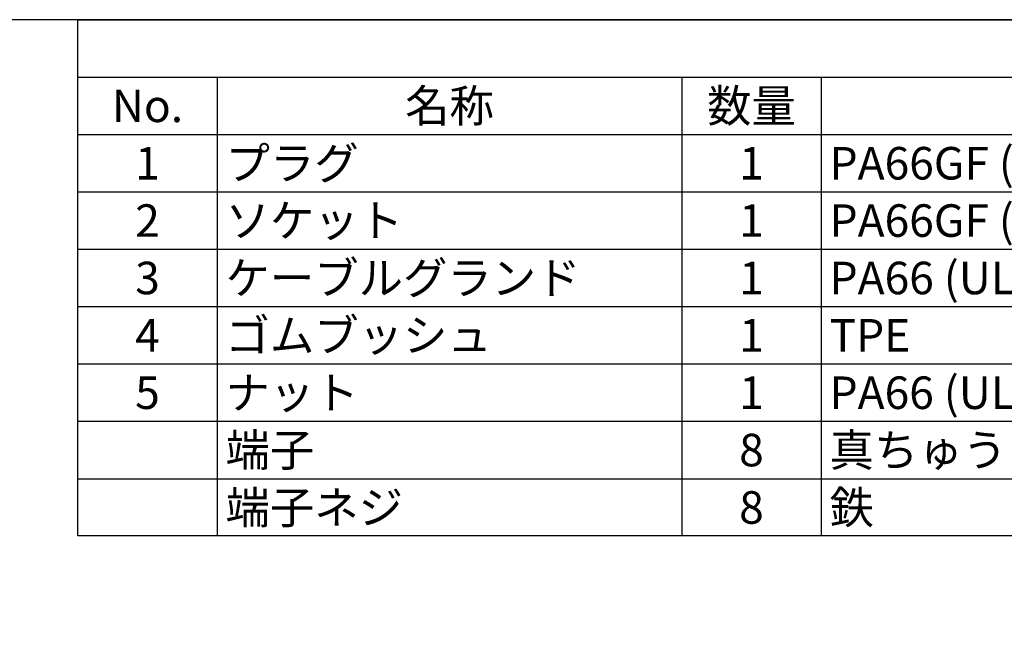
# Model space of a CAD drawing. Units: millimetres. Extents: x 193 to 596, y 75 to 355.
# Drawn here: x 350 to 456, y 289 to 355 of the extents above; entities that cross this region are included whole.
import ezdxf

# ---------------------------------------------------------------- set-up
doc = ezdxf.new("R2010")
doc.units = ezdxf.units.MM
doc.styles.add('ACISOTS', font='isocp.shx', dxfattribs={"height": 1, "bigfont": 'extfont.shx'})

# ---------------------------------------------------------------- blocks, each defined once
blk = doc.blocks.new('TK-A3')
blk.add_lwpolyline([(0, 0), (403, 0), (403, 280), (0, 280)], close=True)
blk = doc.blocks.new('*S33')
at = {"color": 7}
for p, q in [((355.94, 355.3), (595.94, 355.3)), ((355.94, 299.73), (355.94, 355.3)), ((595.94, 299.73), (355.94, 299.73))]:
    blk.add_line(p, q, dxfattribs=at)
at = {"color": 1}
for p, q in [((355.94, 349.13), (595.94, 349.13)), ((370.94, 349.13), (370.94, 342.95)), ((420.94, 349.13), (420.94, 342.95)), ((435.94, 349.13), (435.94, 342.95)), ((355.94, 342.95), (595.94, 342.95)), ((370.94, 342.95), (370.94, 336.78)), ((420.94, 342.95), (420.94, 336.78)), ((435.94, 342.95), (435.94, 336.78)), ((355.94, 336.78), (595.94, 336.78)), ((370.94, 336.78), (370.94, 330.6)), ((420.94, 336.78), (420.94, 330.6)), ((435.94, 336.78), (435.94, 330.6)), ((355.94, 330.6), (595.94, 330.6)), ((370.94, 330.6), (370.94, 324.43)), ((420.94, 330.6), (420.94, 324.43)), ((435.94, 330.6), (435.94, 324.43)), ((355.94, 324.43), (595.94, 324.43)), ((370.94, 324.43), (370.94, 318.25)), ((420.94, 324.43), (420.94, 318.25)), ((435.94, 324.43), (435.94, 318.25)), ((355.94, 318.25), (595.94, 318.25)), ((370.94, 318.25), (370.94, 312.08)), ((420.94, 318.25), (420.94, 312.08)), ((435.94, 318.25), (435.94, 312.08)), ((355.94, 312.08), (595.94, 312.08)), ((370.94, 312.08), (370.94, 305.9)), ((420.94, 312.08), (420.94, 305.9)), ((435.94, 312.08), (435.94, 305.9)), ((355.94, 305.9), (595.94, 305.9)), ((370.94, 305.9), (370.94, 299.73)), ((420.94, 305.9), (420.94, 299.73)), ((435.94, 305.9), (435.94, 299.73))]:
    blk.add_line(p, q, dxfattribs=at)
at = {"color": 2, "char_height": 3.5, "style": 'ACISOTS'}
for s, insert, width, attachment_point in [('No.', (363.44, 347.78), 13.2, 2), ('名称', (395.94, 347.78), 48.2, 2), ('数量', (428.44, 347.78), 13.2, 2), ('1', (363.44, 341.6), 13.2, 2), ('プラグ', (371.84, 341.6), 48.2, 1), ('1', (428.44, 341.6), 13.2, 2), ('PA66GF (UL94V-0) / TPE / シリコンゴム', (436.84, 341.6), 88.2, 1), ('2', (363.44, 335.43), 13.2, 2), ('ソケット', (371.84, 335.43), 48.2, 1), ('1', (428.44, 335.43), 13.2, 2), ('PA66GF (UL94V-0) / TPE', (436.84, 335.43), 88.2, 1), ('ケーブルグランド', (371.84, 329.25), 48.2, 1), ('PA66 (UL94V-2)', (436.84, 329.25), 88.2, 1), ('3', (363.44, 329.25), 13.2, 2), ('1', (428.44, 329.25), 13.2, 2), ('ゴムブッシュ', (371.84, 323.08), 48.2, 1), ('4', (363.44, 323.08), 13.2, 2), ('1', (428.44, 323.08), 13.2, 2), ('TPE', (436.84, 323.08), 88.2, 1), ('5', (363.44, 316.9), 13.2, 2), ('ナット', (371.84, 316.9), 48.2, 1), ('1', (428.44, 316.9), 13.2, 2), ('PA66 (UL94V-2)', (436.84, 316.9), 88.2, 1), ('端子', (371.84, 310.73), 48.2, 1), ('8', (428.44, 310.73), 13.2, 2), ('真ちゅう', (436.84, 310.73), 88.2, 1), ('端子ネジ', (371.84, 304.55), 48.2, 1), ('8', (428.44, 304.55), 13.2, 2), ('鉄', (436.84, 304.55), 88.2, 1)]:
    blk.add_mtext(s, dxfattribs=dict(at, insert=insert, width=width, attachment_point=attachment_point))

msp = doc.modelspace()

# ---------------------------------------------------------------- block references
at = {"lineweight": 0}
msp.add_blockref('TK-A3', (192.94, 75.301), dxfattribs=at)
msp.add_blockref('*S33', (0, 0))

doc.saveas('drawing.dxf')
